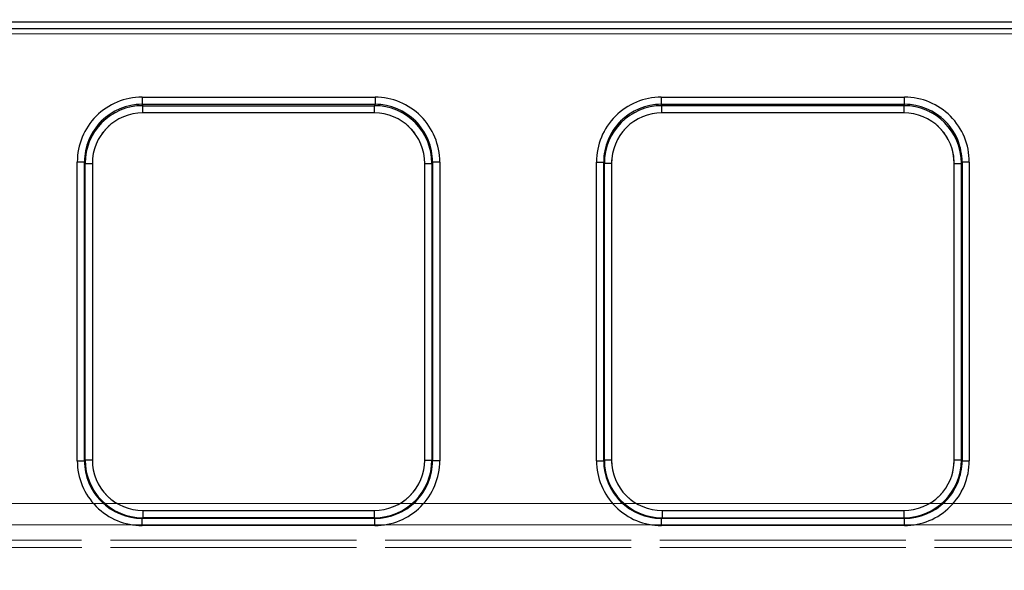
# Model space of a CAD drawing. Units: millimetres. Extents: x 0 to 420, y 0 to 297.
# Drawn here: x 137 to 144, y 243 to 247 of the extents above; entities that cross this region are included whole.
import ezdxf

# ---------------------------------------------------------------- set-up
doc = ezdxf.new("R2010")
doc.units = ezdxf.units.MM
doc.linetypes.add('HIDDEN', pattern=[1.905, 1.27, -0.635])
doc.layers.add('THICK_LINE', color=7, linetype='Continuous', lineweight=15)
doc.styles.add('SLDTEXTSTYLE3', font='TXT', dxfattribs={"width": 0.663})
doc.dimstyles.new('SLDDIMSTYLE0', dxfattribs={"dimtxt": 3.5, "dimasz": 4, "dimexe": 0, "dimexo": 0.0625, "dimgap": 0.875, "dimtad": 2, "dimlfac": 10, "dimrnd": 1e-09, "dimzin": 12, "dimdsep": 46, "dimtxsty": 'SLDTEXTSTYLE3', "dimsah": 1, "dimcen": 0.09, "dimadec": 0, "dimazin": 3, "dimtfac": 1, "dimtofl": 0, "dimtmove": 0, "dimatfit": 3, "dimfxl": 1, "dimfrac": 2, "dimtolj": 1, "dimtzin": 12, "dimarcsym": 0})

# ---------------------------------------------------------------- blocks, each defined once
blk = doc.blocks.new('_D')
at = {"layer": 'THICK_LINE'}
for p, q in [((119.8949, 239.6641), (119.8949, 254.5208)), ((164.8949, 239.6641), (164.8949, 254.5208)), ((119.8949, 252.5208), (164.8949, 252.5208))]:
    blk.add_line(p, q, dxfattribs=at)
for points in [[(119.8949, 252.5208), (123.8949, 251.5208), (123.8949, 253.5208)], [(164.8949, 252.5208), (160.8949, 253.5208), (160.8949, 251.5208)]]:
    blk.add_solid(points, dxfattribs=at)
at = {"layer": 'THICK_LINE', "insert": (136.7876, 257.0325, 0.01), "char_height": 3.5, "attachment_point": 1, "style": 'SLDTEXTSTYLE3'}
blk.add_mtext('450', dxfattribs=at)
blk = doc.blocks.new('_D_9')
at = {"layer": 'THICK_LINE'}
for p, q in [((117.3949, 242.9231), (117.3949, 270.4045)), ((167.3949, 242.9231), (167.3949, 270.4045)), ((117.3949, 268.4045), (167.3949, 268.4045))]:
    blk.add_line(p, q, dxfattribs=at)
for points in [[(117.3949, 268.4045), (121.3949, 267.4045), (121.3949, 269.4045)], [(167.3949, 268.4045), (163.3949, 269.4045), (163.3949, 267.4045)]]:
    blk.add_solid(points, dxfattribs=at)
at = {"layer": 'THICK_LINE', "insert": (136.7876, 272.9162, 0.01), "char_height": 3.5, "attachment_point": 1, "style": 'SLDTEXTSTYLE3'}
blk.add_mtext('500', dxfattribs=at)

msp = doc.modelspace()

# ---------------------------------------------------------------- linework, layer by layer
at = {"color": 7, "linetype": 'Continuous', "lineweight": 30}
for p, q in [((117.444891, 246.949685), (167.344892, 246.949685)), ((167.344892, 246.89971), (117.444891, 246.89971)), ((137.951297, 246.427163), (139.567058, 246.427163)), ((137.951297, 246.427163), (137.951297, 246.377353)), ((139.567058, 246.427163), (139.567058, 246.377353)), ((141.551297, 246.427163), (143.238486, 246.427163)), ((141.551297, 246.427163), (141.551297, 246.377353)), ((143.238486, 246.377353), (143.238486, 246.427163)), ((137.951297, 246.377353), (139.567058, 246.377353)), ((137.951297, 246.377353), (137.956043, 246.367841)), ((137.956043, 246.367841), (139.562311, 246.367841)), ((137.956043, 246.318032), (137.956043, 246.367841)), ((139.562311, 246.318032), (137.956043, 246.318032)), ((139.562311, 246.367841), (139.567058, 246.377353)), ((139.562311, 246.318032), (139.562311, 246.367841)), ((141.551297, 246.377353), (143.238486, 246.377353)), ((141.556043, 246.367841), (141.551297, 246.377353)), ((143.23374, 246.367841), (141.556043, 246.367841)), ((141.556043, 246.318032), (141.556043, 246.367841)), ((143.23374, 246.318032), (141.556043, 246.318032)), ((143.23374, 246.367841), (143.238486, 246.377353)), ((143.23374, 246.367841), (143.23374, 246.318032)), ((137.50258, 243.906055), (137.50258, 245.977161)), ((137.552533, 245.977161), (137.50258, 245.977161)), ((137.552533, 243.906055), (137.552533, 245.977161)), ((137.557089, 245.96803), (137.552533, 245.977161)), ((139.965822, 245.977161), (139.961265, 245.96803)), ((139.965822, 245.977161), (139.965822, 243.906055)), ((140.015774, 245.977161), (139.965822, 245.977161)), ((140.015774, 245.977161), (140.015774, 243.906055)), ((141.10258, 243.906055), (141.10258, 245.977161)), ((141.10258, 245.977161), (141.152533, 245.977161)), ((141.152533, 243.906055), (141.152533, 245.977161)), ((141.157089, 245.96803), (141.152533, 245.977161)), ((143.632694, 245.96803), (143.63725, 245.977161)), ((143.63725, 245.977161), (143.63725, 243.906055)), ((143.687203, 245.977161), (143.63725, 245.977161)), ((143.687203, 245.977161), (143.687203, 243.906055)), ((137.557089, 243.910612), (137.557089, 245.96803)), ((137.557089, 245.96803), (137.607042, 245.96803)), ((137.607042, 245.96803), (137.607042, 243.910612)), ((139.911313, 245.96803), (139.961265, 245.96803)), ((139.911313, 243.910612), (139.911313, 245.96803)), ((139.961265, 245.96803), (139.961265, 243.910612)), ((141.157089, 243.910612), (141.157089, 245.96803)), ((141.207042, 245.96803), (141.157089, 245.96803)), ((141.207042, 245.96803), (141.207042, 243.910612)), ((143.582741, 245.96803), (143.632694, 245.96803)), ((143.582741, 243.910612), (143.582741, 245.96803)), ((143.632694, 243.910612), (143.632694, 245.96803)), ((137.50258, 243.906055), (137.552533, 243.906055)), ((137.552533, 243.906055), (137.557089, 243.910612)), ((137.607042, 243.910612), (137.557089, 243.910612)), ((139.911313, 243.910612), (139.961265, 243.910612)), ((139.961265, 243.910612), (139.965822, 243.906055)), ((140.015774, 243.906055), (139.965822, 243.906055)), ((141.10258, 243.906055), (141.152533, 243.906055)), ((141.152533, 243.906055), (141.157089, 243.910612)), ((141.207042, 243.910612), (141.157089, 243.910612)), ((143.632694, 243.910612), (143.582741, 243.910612)), ((143.632694, 243.910612), (143.63725, 243.906055)), ((143.63725, 243.906055), (143.687203, 243.906055)), ((137.956709, 243.560945), (137.956709, 243.510992)), ((137.956709, 243.560945), (139.561646, 243.560945)), ((139.561646, 243.560945), (139.561646, 243.510992)), ((141.556709, 243.560945), (141.556709, 243.510992)), ((141.556709, 243.560945), (143.233074, 243.560945)), ((143.233074, 243.560945), (143.233074, 243.510992)), ((137.956709, 243.510992), (137.952152, 243.506436)), ((137.952152, 243.456483), (137.952152, 243.506436)), ((139.566202, 243.506436), (137.952152, 243.506436)), ((139.566202, 243.456483), (137.952152, 243.456483)), ((139.561646, 243.510992), (137.956709, 243.510992)), ((139.566202, 243.506436), (139.561646, 243.510992)), ((139.566202, 243.456483), (139.566202, 243.506436)), ((141.556709, 243.510992), (141.552152, 243.506436)), ((141.552152, 243.456483), (141.552152, 243.506436)), ((143.237631, 243.506436), (141.552152, 243.506436)), ((143.237631, 243.456483), (141.552152, 243.456483)), ((141.556709, 243.510992), (143.233074, 243.510992)), ((143.237631, 243.506436), (143.233074, 243.510992)), ((143.237631, 243.456483), (143.237631, 243.506436))]:
    msp.add_line(p, q, dxfattribs=at)
at = {"color": 7, "linetype": 'HIDDEN', "lineweight": 0}
for p, q in [((167.344926, 246.949685), (117.444925, 246.949685)), ((117.444891, 246.865907), (167.344892, 246.865907)), ((117.444925, 246.89971), (167.344926, 246.89971)), ((167.344926, 246.865907), (117.444925, 246.865907)), ((137.951331, 246.377353), (137.951331, 246.427163)), ((139.567092, 246.427163), (137.951331, 246.427163)), ((139.567092, 246.427163), (139.567092, 246.377353)), ((141.551331, 246.377353), (141.551331, 246.427163)), ((143.23852, 246.427163), (141.551331, 246.427163)), ((143.23852, 246.427163), (143.23852, 246.377353)), ((137.951331, 246.377353), (137.956078, 246.367841)), ((139.567092, 246.377353), (137.951331, 246.377353)), ((137.956078, 246.367841), (137.956078, 246.318032)), ((137.956078, 246.367841), (139.562345, 246.367841)), ((137.956078, 246.318032), (139.562345, 246.318032)), ((139.562345, 246.367841), (139.567092, 246.377353)), ((139.562345, 246.318032), (139.562345, 246.367841)), ((141.556078, 246.367841), (141.551331, 246.377353)), ((143.23852, 246.377353), (141.551331, 246.377353)), ((141.556078, 246.367841), (141.556078, 246.318032)), ((141.556078, 246.367841), (143.233774, 246.367841)), ((141.556078, 246.318032), (143.233774, 246.318032)), ((143.233774, 246.367841), (143.23852, 246.377353)), ((143.233774, 246.318032), (143.233774, 246.367841)), ((137.502615, 245.977161), (137.552567, 245.977161)), ((137.502615, 245.977161), (137.502615, 243.906055)), ((137.557124, 245.96803), (137.552567, 245.977161)), ((137.552567, 245.977161), (137.552567, 243.906055)), ((139.961299, 245.96803), (139.965856, 245.977161)), ((139.965856, 243.906055), (139.965856, 245.977161)), ((139.965856, 245.977161), (140.015808, 245.977161)), ((140.015808, 243.906055), (140.015808, 245.977161)), ((141.102615, 245.977161), (141.152567, 245.977161)), ((141.102615, 245.977161), (141.102615, 243.906055)), ((141.157124, 245.96803), (141.152567, 245.977161)), ((141.152567, 245.977161), (141.152567, 243.906055)), ((143.632728, 245.96803), (143.637284, 245.977161)), ((143.637284, 243.906055), (143.637284, 245.977161)), ((143.687237, 245.977161), (143.637284, 245.977161)), ((143.687237, 243.906055), (143.687237, 245.977161)), ((137.607076, 245.96803), (137.557124, 245.96803)), ((137.557124, 243.910612), (137.557124, 245.96803)), ((137.607076, 243.910612), (137.607076, 245.96803)), ((139.911347, 245.96803), (139.911347, 243.910612)), ((139.961299, 245.96803), (139.911347, 245.96803)), ((139.961299, 245.96803), (139.961299, 243.910612)), ((141.207076, 245.96803), (141.157124, 245.96803)), ((141.157124, 243.910612), (141.157124, 245.96803)), ((141.207076, 243.910612), (141.207076, 245.96803)), ((143.582775, 245.96803), (143.582775, 243.910612)), ((143.582775, 245.96803), (143.632728, 245.96803)), ((143.632728, 243.910612), (143.632728, 245.96803)), ((137.552567, 243.906055), (137.502615, 243.906055)), ((137.557124, 243.910612), (137.552567, 243.906055)), ((137.557124, 243.910612), (137.607076, 243.910612)), ((139.911347, 243.910612), (139.961299, 243.910612)), ((139.961299, 243.910612), (139.965856, 243.906055)), ((140.015808, 243.906055), (139.965856, 243.906055)), ((141.152567, 243.906055), (141.102615, 243.906055)), ((141.157124, 243.910612), (141.152567, 243.906055)), ((141.157124, 243.910612), (141.207076, 243.910612)), ((143.582775, 243.910612), (143.632728, 243.910612)), ((143.637284, 243.906055), (143.632728, 243.910612)), ((143.687237, 243.906055), (143.637284, 243.906055)), ((167.344892, 243.608608), (117.444891, 243.608608)), ((117.444925, 243.608608), (167.344926, 243.608608)), ((139.56168, 243.560945), (137.956743, 243.560945)), ((137.956743, 243.560945), (137.956743, 243.510992)), ((139.56168, 243.510992), (139.56168, 243.560945)), ((143.233109, 243.560945), (141.556743, 243.560945)), ((141.556743, 243.560945), (141.556743, 243.510992)), ((143.233109, 243.560945), (143.233109, 243.510992)), ((117.444891, 243.461248), (167.344892, 243.461248)), ((167.344926, 243.461248), (117.444925, 243.461248)), ((137.956743, 243.510992), (137.952186, 243.506436)), ((137.952186, 243.506436), (139.566237, 243.506436)), ((137.952186, 243.456483), (137.952186, 243.506436)), ((137.952186, 243.456483), (139.566237, 243.456483)), ((139.56168, 243.510992), (137.956743, 243.510992)), ((139.56168, 243.510992), (139.566237, 243.506436)), ((139.566237, 243.506436), (139.566237, 243.456483)), ((141.552186, 243.506436), (141.556743, 243.510992)), ((141.552186, 243.506436), (143.237665, 243.506436)), ((141.552186, 243.456483), (141.552186, 243.506436)), ((141.552186, 243.456483), (143.237665, 243.456483)), ((143.233109, 243.510992), (141.556743, 243.510992)), ((143.233109, 243.510992), (143.237665, 243.506436)), ((143.237665, 243.456483), (143.237665, 243.506436)), ((154.677899, 243.353989), (130.111884, 243.353989)), ((130.111919, 243.353989), (154.677933, 243.353989)), ((130.111884, 243.303997), (154.677899, 243.303997)), ((154.677933, 243.303997), (130.111919, 243.303997))]:
    msp.add_line(p, q, dxfattribs=at)
at = {"color": 7, "linetype": 'Continuous', "lineweight": 30}
for centre, radius, start, end in [((137.951653, 245.978089), 0.449074, 90.0455181, 180.1183551), ((139.566701, 245.978089), 0.449074, 359.8815624, 89.9545406), ((141.551653, 245.978089), 0.449074, 90.0454643, 180.1184327), ((143.23813, 245.978089), 0.449074, 359.8815673, 89.9545357), ((137.951599, 245.978285), 0.399068, 90.0433876, 180.1614116), ((137.956624, 245.968307), 0.399535, 90.0833082, 180.0396382), ((137.95632, 245.968753), 0.349279, 90.0454257, 180.1184578), ((139.561826, 245.968403), 0.399439, 359.9465762, 89.9304775), ((139.562034, 245.968752), 0.349279, 359.8815596, 89.9545569), ((139.566598, 245.978128), 0.399225, 359.8611632, 89.9340108), ((141.551599, 245.978286), 0.399067, 90.0433321, 180.1614939), ((141.556624, 245.968307), 0.399535, 90.0833065, 180.0396399), ((141.556321, 245.968752), 0.349279, 90.045459, 180.1184245), ((143.233255, 245.968402), 0.399439, 359.9466277, 89.9304259), ((143.233463, 245.968752), 0.349279, 359.8815755, 89.954541), ((143.238184, 245.978286), 0.399067, 359.8385061, 89.956668), ((137.952009, 243.905912), 0.449428, 179.9817255, 270.0182982), ((137.951938, 243.905841), 0.399405, 179.9693146, 270.0307121), ((137.956733, 243.910636), 0.399643, 180.0034458, 269.9965542), ((137.956597, 243.910499), 0.349555, 179.9816247, 270.0183753), ((139.561622, 243.910635), 0.399643, 270.0033967, 359.99663), ((139.561758, 243.910499), 0.349555, 269.9816552, 0.0183753), ((139.566346, 243.905911), 0.449428, 269.9816156, 0.0183606), ((139.566417, 243.90584), 0.399405, 269.9691916, 0.0307817), ((141.552008, 243.905911), 0.449428, 179.9816461, 270.0183658), ((141.551937, 243.90584), 0.399405, 179.9692075, 270.0308058), ((141.556733, 243.910636), 0.399643, 180.0034295, 269.9965572), ((141.556597, 243.9105), 0.349555, 179.9816469, 270.0183379), ((143.233051, 243.910635), 0.399643, 270.0034239, 359.9965895), ((143.233186, 243.9105), 0.349555, 269.9816621, 0.0183531), ((143.237775, 243.905911), 0.449428, 269.9816342, 0.0183539), ((143.237846, 243.90584), 0.399405, 269.969209, 0.0307776)]:
    msp.add_arc(centre, radius, start, end, dxfattribs=at)
at = {"color": 7, "linetype": 'HIDDEN', "lineweight": 0}
for centre, radius, start, end in [((137.951687, 245.978089), 0.449074, 90.0454687, 180.1184046), ((139.566735, 245.978089), 0.449074, 359.8815969, 89.9545299), ((141.551687, 245.978089), 0.449074, 90.0454524, 180.1184327), ((143.238164, 245.978089), 0.449074, 359.8815864, 89.9545285), ((137.951633, 245.978285), 0.399068, 90.0433876, 180.1614116), ((137.956563, 245.968403), 0.399439, 90.0695553, 180.0533911), ((137.956355, 245.968753), 0.349279, 90.0454257, 180.1184578), ((139.561764, 245.968307), 0.399535, 359.9603707, 89.9166829), ((139.562068, 245.968752), 0.349279, 359.8815596, 89.9545569), ((139.566632, 245.978128), 0.399225, 359.8611603, 89.9340405), ((141.551633, 245.978286), 0.399067, 90.0433187, 180.1614939), ((141.556563, 245.968402), 0.399439, 90.0695817, 180.0533647), ((141.556355, 245.968752), 0.349279, 90.045459, 180.1184245), ((143.233193, 245.968307), 0.399535, 359.9603601, 89.9166935), ((143.233497, 245.968752), 0.349279, 359.8815755, 89.954541), ((143.238219, 245.978285), 0.399067, 359.8385423, 89.9566451), ((137.952042, 243.905911), 0.449428, 179.9816761, 270.0183476), ((137.951972, 243.905841), 0.399405, 179.969304, 270.0307227), ((137.956766, 243.910635), 0.399643, 180.0033501, 269.9966499), ((137.956631, 243.910499), 0.349555, 179.9816247, 270.0183753), ((139.561792, 243.910499), 0.349555, 269.9816247, 0.0183753), ((139.561656, 243.910636), 0.399643, 270.0034377, 359.9965623), ((139.566451, 243.905841), 0.399405, 269.9692167, 0.0307566), ((139.56638, 243.905911), 0.449428, 269.9816538, 0.0183225), ((141.552042, 243.905911), 0.449428, 179.9816584, 270.0183534), ((141.551972, 243.90584), 0.399405, 179.9692224, 270.030791), ((141.556767, 243.910636), 0.399643, 180.0034344, 269.9965656), ((141.556631, 243.9105), 0.349555, 179.9816556, 270.0183444), ((143.233221, 243.9105), 0.349555, 269.9816463, 0.018369), ((143.233085, 243.910636), 0.399643, 270.0034428, 359.9965705), ((143.23788, 243.90584), 0.399405, 269.9691934, 0.0307799), ((143.237809, 243.905911), 0.449428, 269.9816396, 0.0183367)]:
    msp.add_arc(centre, radius, start, end, dxfattribs=at)

# ---------------------------------------------------------------- dimensions: what is measured, and where the dimension line sits
at = {"layer": 'THICK_LINE'}
for base, p1, p2, picture, middle in [((167.394892, 268.404464), (117.394892, 242.923139), (167.394892, 242.923139), '_D_9', (142.394892, 268.404464)), ((164.894892, 252.52078), (119.894892, 239.664061), (164.894892, 239.664061), '_D', (142.394892, 252.52078))]:
    dim = msp.add_linear_dim(base=base, p1=p1, p2=p2, dimstyle='SLDDIMSTYLE0', dxfattribs=at)
    dim.commit()
    dim.dimension.update_dxf_attribs({"geometry": picture, "text_midpoint": middle, "dimtype": 160})

doc.saveas('drawing.dxf')
